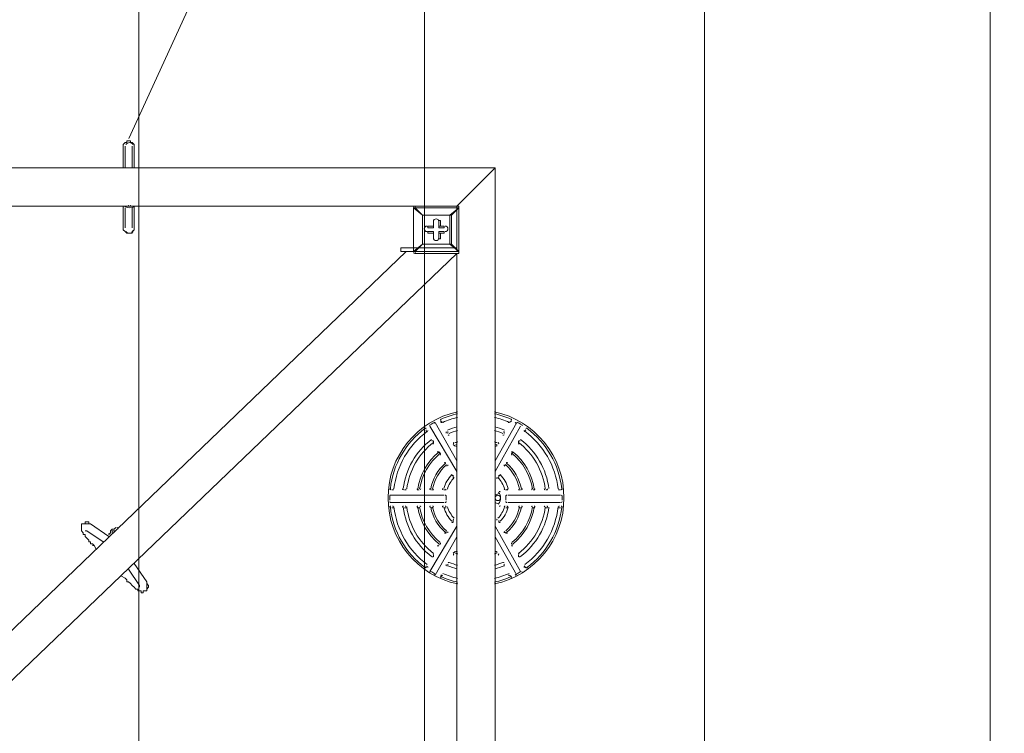
# Model space of a CAD drawing. Units: millimetres. Extents: x -3285 to 12043, y -11549 to 2514.
# Drawn here: x 4000 to 5724, y -1182 to 66 of the extents above; entities that cross this region are included whole.
import ezdxf

# ---------------------------------------------------------------- set-up
doc = ezdxf.new("R2010")
doc.units = ezdxf.units.MM
doc.header["$MEASUREMENT"] = 0
doc.layers.add('Work Layer', color=7, linetype='Continuous', lineweight=0)

# ---------------------------------------------------------------- blocks, each defined once
blk = doc.blocks.new('Block_3')
at = {"layer": 'Work Layer', "color": 253, "lineweight": 9}
for points, knots in [([(4209.2, 1624.2), (4209.2, 1624.2), (4209.2, -3874.1), (4209.2, -3874.1), (4222.5, -3874.4), (4235.8, -3874.8), (4249.2, -3874.8), (4408.8, -3874.8), (4563.1, -3851.6), (4709.2, -3809.2), (4709.2, -3809.2), (4709.2, 1547.2), (4709.2, 1547.2)], [0, 0, 0, 0, 1, 1, 1, 2, 2, 2, 3, 3, 3, 4, 4, 4, 4]), ([(5199.2, 1309.2), (5199.2, 1309.2), (5199.2, -3573.5), (5199.2, -3573.5), (5405.3, -3428.4), (5577, -3237.6), (5699.2, -3015.6), (5699.2, -3015.6), (5699.2, 780.4), (5699.2, 780.4)], [0, 0, 0, 0, 1, 1, 1, 2, 2, 2, 3, 3, 3, 3])]:
    blk.add_open_spline(points, degree=3, knots=knots, dxfattribs=at)
blk = doc.blocks.new('Block_11')
at = {"layer": 'Work Layer', "color": 7, "lineweight": 9}
for p, q in [((4181.7, -183.6), (4181.7, -155)), ((4184.9, -158.2), (4184.9, -155)), ((4197.6, -158.2), (4197.6, -155)), ((4200.7, -183.6), (4200.7, -155)), ((4184.9, -158.2), (4184.9, -193.1)), ((4197.6, -158.2), (4197.6, -193.1)), ((4181.7, -193.1), (4181.7, -183.6)), ((4200.7, -193.1), (4200.7, -183.6)), ((4832.6, -193.1), (2775.2, -193.1)), ((4832.6, -2250.5), (4832.6, -193.1)), ((2924.4, -259.8), (4718.3, -259.8)), ((4181.7, -269.3), (4181.7, -259.8)), ((4181.7, -259.8), (4181.7, -259.8)), ((4181.7, -297.9), (4181.7, -269.3)), ((4184.9, -263), (4184.9, -294.7)), ((4197.6, -263), (4197.6, -294.7)), ((4200.7, -259.8), (4200.7, -259.8)), ((4740.5, -259.8), (4765.9, -259.8)), ((4765.9, -259.8), (4765.9, -332.8)), ((4184.9, -297.9), (4184.9, -294.7)), ((4197.6, -297.9), (4197.6, -294.7)), ((4677, -339.2), (3803.9, -1177.4)), ((3848.3, -1221.8), (4765.9, -342.4)), ((4673.8, -332.8), (4667.5, -332.8)), ((4673.8, -332.8), (4759.5, -332.8)), ((4765.9, -339.2), (4759.5, -339.2)), ((4769.1, -339.2), (4765.9, -339.2)), ((4765.9, -342.4), (4765.9, -2136.2)), ((4740.5, -638.6), (4737.3, -635.4)), ((4861.1, -635.4), (4858, -638.6)), ((4711.9, -651.3), (4711.9, -654.4)), ((4765.9, -724.3), (4718.3, -644.9)), ((4727.8, -638.6), (4765.9, -705.2)), ((4750, -657.6), (4750, -654.4)), ((4832.6, -705.2), (4870.7, -638.6)), ((4877, -644.9), (4832.6, -724.3)), ((4848.4, -654.4), (4848.4, -657.6)), ((4883.4, -654.4), (4886.5, -651.3)), ((4724.6, -670.3), (4724.6, -673.5)), ((4873.8, -673.5), (4873.8, -670.3)), ((4734.1, -689.4), (4737.3, -692.5)), ((4762.7, -679.8), (4759.5, -676.7)), ((4835.7, -676.7), (4835.7, -679.8)), ((4861.1, -692.5), (4864.3, -689.4)), ((4746.8, -711.6), (4746.8, -714.8)), ((4848.4, -714.8), (4851.6, -711.6)), ((4759.5, -730.6), (4759.5, -733.8)), ((4838.9, -733.8), (4838.9, -730.6)), ((4654.8, -756), (4651.6, -756)), ((4677, -756), (4673.8, -756)), ((4699.2, -756), (4696, -756)), ((4724.6, -756), (4721.4, -756)), ((4746.8, -756), (4743.7, -756)), ((4854.8, -756), (4851.6, -756)), ((4877, -756), (4873.8, -756)), ((4902.4, -756), (4899.2, -756)), ((4924.6, -756), (4921.5, -756)), ((4946.9, -756), (4943.7, -756)), ((4648.4, -765.6), (4743.7, -765.6)), ((4832.6, -765.6), (4838.9, -762.4)), ((4854.8, -765.6), (4946.9, -765.6)), ((4743.7, -778.3), (4648.4, -778.3)), ((4651.6, -787.8), (4654.8, -787.8)), ((4673.8, -787.8), (4677, -787.8)), ((4696, -787.8), (4699.2, -787.8)), ((4721.4, -787.8), (4724.6, -787.8)), ((4743.7, -787.8), (4746.8, -787.8)), ((4838.9, -781.4), (4832.6, -778.3)), ((4851.6, -787.8), (4854.8, -787.8)), ((4946.9, -778.3), (4854.8, -778.3)), ((4873.8, -787.8), (4877, -787.8)), ((4899.2, -787.8), (4902.4, -787.8)), ((4921.5, -787.8), (4924.6, -787.8)), ((4943.7, -787.8), (4946.9, -787.8)), ((4156.3, -837.7), (4124.5, -815.4)), ((4162.6, -825), (4162.6, -825)), ((4172.2, -821.8), (4172.2, -825)), ((4718.3, -898.9), (4765.9, -819.5)), ((4759.5, -810), (4759.5, -813.2)), ((4832.6, -819.5), (4877, -898.9)), ((4838.9, -813.2), (4838.9, -810)), ((4146.8, -847.2), (4118.2, -828.1)), ((4159.5, -834.5), (4159.5, -834.5)), ((4765.9, -838.6), (4727.8, -905.3)), ((4746.8, -829.1), (4746.8, -832.2)), ((4870.7, -905.3), (4832.6, -838.6)), ((4851.6, -832.2), (4848.4, -829.1)), ((4130.9, -853.5), (4134.1, -859.9)), ((4737.3, -851.3), (4734.1, -851.3)), ((4864.3, -851.3), (4861.1, -851.3)), ((4724.6, -870.3), (4724.6, -873.5)), ((4759.5, -867.2), (4762.7, -864)), ((4835.7, -864), (4835.7, -867.2)), ((4873.8, -873.5), (4873.8, -870.3)), ((4210.3, -923.4), (4191.2, -894.8)), ((4223, -917), (4200.7, -885.3)), ((4711.9, -889.4), (4711.9, -892.6)), ((4750, -889.4), (4750, -886.2)), ((4848.4, -886.2), (4848.4, -889.4)), ((4886.5, -892.6), (4883.4, -889.4)), ((4178.5, -907.5), (4184.9, -910.7)), ((4184.9, -910.7), (4184.9, -910.7)), ((4737.3, -908.4), (4740.5, -905.3)), ((4858, -905.3), (4861.1, -908.4))]:
    blk.add_line(p, q, dxfattribs=at)
for points in [[(4200.7, -155), (4200.7, -155), (4200.7, -151.9), (4197.6, -148.7), (4194.4, -148.7), (4194.4, -145.5), (4191.2, -145.5), (4188, -145.5), (4188, -148.7), (4184.9, -148.7), (4181.7, -151.9), (4181.7, -155)], [(4826.2, -199.5), (4832.6, -193.1), (4826.2, -199.5), (4772.2, -253.5), (4765.9, -259.8), (4772.2, -253.5), (4826.2, -199.5)], [(4200.7, -297.9), (4200.7, -269.3), (4200.7, -259.8)], [(4181.7, -297.9), (4181.7, -297.9), (4181.7, -301.1), (4184.9, -304.3), (4188, -307.4), (4191.2, -307.4), (4194.4, -307.4), (4197.6, -307.4), (4197.6, -304.3), (4200.7, -301.1), (4200.7, -297.9)], [(4759.5, -339.2), (4673.8, -339.2), (4667.5, -339.2), (4667.5, -332.8)], [(4765.9, -339.2), (4765.9, -332.8), (4759.5, -332.8)], [(4124.5, -815.4), (4121.4, -815.4), (4121.4, -812.3), (4118.2, -812.3), (4115, -812.3), (4115, -815.4), (4111.8, -815.4), (4108.7, -815.4), (4108.7, -818.6), (4108.7, -821.8), (4108.7, -825)], [(4108.7, -825), (4108.7, -828.1), (4111.8, -831.3), (4111.8, -834.5), (4115, -834.5), (4115, -837.7), (4118.2, -840.8), (4121.4, -844), (4121.4, -847.2), (4124.5, -847.2), (4124.5, -850.4), (4127.7, -850.4)], [(4124.5, -815.4), (4124.5, -815.4), (4121.4, -815.4), (4118.2, -815.4), (4115, -815.4), (4111.8, -815.4)], [(4162.6, -825), (4159.5, -828.1), (4159.5, -831.3), (4156.3, -834.5)], [(4162.6, -825), (4162.6, -825), (4165.8, -825), (4169, -821.8)], [(4118.2, -828.1), (4118.2, -828.1), (4115, -828.1)], [(4169, -828.1), (4165.8, -828.1), (4162.6, -828.1), (4162.6, -831.3)], [(4127.7, -850.4), (4130.9, -853.5), (4127.7, -853.5)], [(4184.9, -910.7), (4188, -913.9), (4188, -917), (4191.2, -917), (4194.4, -920.2), (4197.6, -923.4), (4200.7, -926.6), (4203.9, -929.7), (4207.1, -929.7), (4207.1, -932.9), (4210.3, -932.9), (4213.4, -932.9)], [(4210.3, -926.6), (4210.3, -926.6), (4210.3, -923.4)], [(4213.4, -932.9), (4213.4, -936.1), (4216.6, -936.1), (4216.6, -932.9), (4219.8, -932.9), (4223, -932.9), (4223, -929.7), (4226.1, -926.6), (4226.1, -923.4), (4223, -920.2)], [(4223, -929.7), (4223, -929.7), (4223, -926.6), (4223, -923.4), (4223, -920.2), (4223, -917)]]:
    blk.add_lwpolyline(points, dxfattribs=at)
for points, knots in [([(4186.4, -151.9), (4187.9, -149.9), (4190.3, -148.7), (4192.8, -148.7), (4195.3, -148.7), (4197.7, -149.9), (4199.2, -151.9)], [0, 0, 0, 0, 1, 1, 1, 2, 2, 2, 2]), ([(4194.4, -258.2), (4194.4, -259.1), (4193.7, -259.8), (4192.8, -259.8), (4191.9, -259.8), (4191.2, -259.1), (4191.2, -258.2)], [0, 0, 0, 0, 1, 1, 1, 2, 2, 2, 2]), ([(4199.2, -304.2), (4197.7, -306.2), (4195.3, -307.4), (4192.8, -307.4), (4190.3, -307.4), (4187.9, -306.2), (4186.4, -304.2)], [0, 0, 0, 0, 1, 1, 1, 2, 2, 2, 2]), ([(4767.1, -920.9), (4696, -905.7), (4645.2, -843), (4645.2, -770.3), (4645.2, -697.7), (4696, -634.9), (4767, -619.7)], [0, 0, 0, 0, 1, 1, 1, 2, 2, 2, 2]), ([(4831.4, -619.7), (4902.4, -634.9), (4953.2, -697.7), (4953.2, -770.3), (4953.2, -843), (4902.5, -905.7), (4831.4, -920.9)], [0, 0, 0, 0, 1, 1, 1, 2, 2, 2, 2]), ([(4737.5, -634.6), (4737.3, -634.2), (4737.2, -633.7), (4737.4, -633.3), (4737.5, -632.9), (4737.8, -632.5), (4738.3, -632.3)], [0, 0, 0, 0, 1, 1, 1, 2, 2, 2, 2]), ([(4860.2, -632.3), (4860.6, -632.5), (4860.9, -632.9), (4861.1, -633.3), (4861.2, -633.7), (4861.1, -634.2), (4860.9, -634.6)], [0, 0, 0, 0, 1, 1, 1, 2, 2, 2, 2]), ([(4709.4, -648.4), (4709.7, -648.1), (4710.2, -648), (4710.6, -648.1), (4711.1, -648.2), (4711.5, -648.5), (4711.7, -648.9)], [0, 0, 0, 0, 1, 1, 1, 2, 2, 2, 2]), ([(4747, -656.8), (4746.8, -656.4), (4746.8, -655.9), (4746.9, -655.5), (4747.1, -655.1), (4747.4, -654.7), (4747.8, -654.6)], [0, 0, 0, 0, 1, 1, 1, 2, 2, 2, 2]), ([(4847.5, -654.6), (4847.9, -654.7), (4848.2, -655.1), (4848.3, -655.5), (4848.5, -655.9), (4848.4, -656.4), (4848.2, -656.8)], [0, 0, 0, 0, 1, 1, 1, 2, 2, 2, 2]), ([(4886.7, -648.9), (4887, -648.5), (4887.4, -648.2), (4887.8, -648.1), (4888.2, -648), (4888.7, -648.1), (4889.1, -648.4)], [0, 0, 0, 0, 1, 1, 1, 2, 2, 2, 2]), ([(4722.1, -670.6), (4722.4, -670.4), (4722.9, -670.3), (4723.3, -670.3), (4723.8, -670.4), (4724.2, -670.7), (4724.4, -671.1)], [0, 0, 0, 0, 1, 1, 1, 2, 2, 2, 2]), ([(4874, -671.1), (4874.3, -670.7), (4874.7, -670.4), (4875.1, -670.3), (4875.6, -670.3), (4876, -670.4), (4876.4, -670.6)], [0, 0, 0, 0, 1, 1, 1, 2, 2, 2, 2]), ([(4731.5, -689.7), (4731.9, -689.4), (4732.4, -689.3), (4732.8, -689.4), (4733.3, -689.5), (4733.7, -689.8), (4733.9, -690.2)], [0, 0, 0, 0, 1, 1, 1, 2, 2, 2, 2]), ([(4759.7, -675.9), (4759.5, -675.5), (4759.5, -675), (4759.6, -674.5), (4759.8, -674.1), (4760.1, -673.8), (4760.5, -673.6)], [0, 0, 0, 0, 1, 1, 1, 2, 2, 2, 2]), ([(4837.9, -673.6), (4838.3, -673.8), (4838.7, -674.1), (4838.8, -674.5), (4839, -675), (4838.9, -675.5), (4838.7, -675.9)], [0, 0, 0, 0, 1, 1, 1, 2, 2, 2, 2]), ([(4861.3, -690.2), (4861.6, -689.8), (4862, -689.5), (4862.4, -689.4), (4862.9, -689.3), (4863.4, -689.4), (4863.7, -689.7)], [0, 0, 0, 0, 1, 1, 1, 2, 2, 2, 2]), ([(4744.2, -708.8), (4744.6, -708.5), (4745, -708.4), (4745.5, -708.4), (4746, -708.5), (4746.4, -708.8), (4746.6, -709.2)], [0, 0, 0, 0, 1, 1, 1, 2, 2, 2, 2]), ([(4851.8, -709.2), (4852.1, -708.8), (4852.5, -708.5), (4852.9, -708.4), (4853.4, -708.4), (4853.9, -708.5), (4854.2, -708.8)], [0, 0, 0, 0, 1, 1, 1, 2, 2, 2, 2]), ([(4756.8, -731.1), (4757.1, -730.8), (4757.6, -730.6), (4758.1, -730.6), (4758.6, -730.7), (4759.1, -731), (4759.3, -731.4)], [0, 0, 0, 0, 1, 1, 1, 2, 2, 2, 2]), ([(4839.1, -731.4), (4839.4, -731), (4839.8, -730.7), (4840.3, -730.6), (4840.8, -730.6), (4841.3, -730.8), (4841.6, -731.1)], [0, 0, 0, 0, 1, 1, 1, 2, 2, 2, 2]), ([(4650, -756), (4649.5, -756), (4649.1, -755.8), (4648.8, -755.5), (4648.5, -755.2), (4648.4, -754.7), (4648.4, -754.3)], [0, 0, 0, 0, 1, 1, 1, 2, 2, 2, 2]), ([(4672.2, -756), (4671.8, -756), (4671.3, -755.8), (4671, -755.5), (4670.7, -755.2), (4670.6, -754.7), (4670.6, -754.2)], [0, 0, 0, 0, 1, 1, 1, 2, 2, 2, 2]), ([(4697.6, -756), (4697.2, -756), (4696.7, -755.8), (4696.4, -755.5), (4696.1, -755.1), (4696, -754.7), (4696.1, -754.2)], [0, 0, 0, 0, 1, 1, 1, 2, 2, 2, 2]), ([(4719.8, -756), (4719.4, -756), (4718.9, -755.8), (4718.6, -755.5), (4718.3, -755.1), (4718.2, -754.6), (4718.3, -754.1)], [0, 0, 0, 0, 1, 1, 1, 2, 2, 2, 2]), ([(4742.1, -756), (4741.6, -756), (4741.1, -755.8), (4740.8, -755.4), (4740.5, -755), (4740.4, -754.5), (4740.5, -754)], [0, 0, 0, 0, 1, 1, 1, 2, 2, 2, 2]), ([(4854.7, -754), (4854.9, -754.5), (4854.8, -755), (4854.5, -755.4), (4854.2, -755.8), (4853.7, -756), (4853.2, -756)], [0, 0, 0, 0, 1, 1, 1, 2, 2, 2, 2]), ([(4880.2, -754.1), (4880.2, -754.6), (4880.1, -755.1), (4879.8, -755.5), (4879.5, -755.8), (4879.1, -756), (4878.6, -756)], [0, 0, 0, 0, 1, 1, 1, 2, 2, 2, 2]), ([(4902.4, -754.2), (4902.5, -754.7), (4902.3, -755.1), (4902, -755.5), (4901.7, -755.8), (4901.3, -756), (4900.8, -756)], [0, 0, 0, 0, 1, 1, 1, 2, 2, 2, 2]), ([(4924.6, -754.2), (4924.7, -754.7), (4924.5, -755.2), (4924.2, -755.5), (4923.9, -755.8), (4923.5, -756), (4923, -756)], [0, 0, 0, 0, 1, 1, 1, 2, 2, 2, 2]), ([(4950, -754.3), (4950.1, -754.7), (4949.9, -755.2), (4949.6, -755.5), (4949.3, -755.8), (4948.9, -756), (4948.4, -756)], [0, 0, 0, 0, 1, 1, 1, 2, 2, 2, 2]), ([(4745.2, -765.6), (4745.7, -765.6), (4746.1, -765.7), (4746.4, -766.1), (4746.7, -766.4), (4746.9, -766.8), (4746.8, -767.3)], [0, 0, 0, 0, 1, 1, 1, 2, 2, 2, 2]), ([(4832.6, -770.3), (4832.6, -767.7), (4834.7, -765.6), (4837.3, -765.6), (4840, -765.6), (4842.1, -767.7), (4842.1, -770.3), (4842.1, -773), (4840, -775.1), (4837.3, -775.1), (4834.7, -775.1), (4832.6, -773), (4832.6, -770.3)], [0, 0, 0, 0, 1, 1, 1, 2, 2, 2, 3, 3, 3, 4, 4, 4, 4]), ([(4851.6, -767.3), (4851.6, -766.8), (4851.7, -766.4), (4852, -766.1), (4852.3, -765.7), (4852.8, -765.6), (4853.2, -765.6)], [0, 0, 0, 0, 1, 1, 1, 2, 2, 2, 2]), ([(4648.4, -786.4), (4648.4, -785.9), (4648.5, -785.5), (4648.8, -785.1), (4649.1, -784.8), (4649.5, -784.6), (4650, -784.6)], [0, 0, 0, 0, 1, 1, 1, 2, 2, 2, 2]), ([(4670.6, -786.4), (4670.6, -785.9), (4670.7, -785.5), (4671, -785.1), (4671.3, -784.8), (4671.8, -784.6), (4672.2, -784.6)], [0, 0, 0, 0, 1, 1, 1, 2, 2, 2, 2]), ([(4696.1, -786.4), (4696, -786), (4696.1, -785.5), (4696.4, -785.2), (4696.7, -784.8), (4697.2, -784.6), (4697.6, -784.6)], [0, 0, 0, 0, 1, 1, 1, 2, 2, 2, 2]), ([(4718.3, -786.5), (4718.2, -786), (4718.3, -785.6), (4718.6, -785.2), (4718.9, -784.8), (4719.4, -784.6), (4719.8, -784.6)], [0, 0, 0, 0, 1, 1, 1, 2, 2, 2, 2]), ([(4740.5, -786.6), (4740.4, -786.2), (4740.5, -785.6), (4740.8, -785.2), (4741.1, -784.8), (4741.6, -784.6), (4742.1, -784.6)], [0, 0, 0, 0, 1, 1, 1, 2, 2, 2, 2]), ([(4746.8, -776.6), (4746.9, -777), (4746.7, -777.4), (4746.4, -777.8), (4746.1, -778.1), (4745.7, -778.3), (4745.2, -778.3)], [0, 0, 0, 0, 1, 1, 1, 2, 2, 2, 2]), ([(4853.2, -778.3), (4852.8, -778.3), (4852.3, -778.1), (4852, -777.8), (4851.7, -777.4), (4851.6, -777), (4851.6, -776.6)], [0, 0, 0, 0, 1, 1, 1, 2, 2, 2, 2]), ([(4853.2, -784.6), (4853.7, -784.6), (4854.2, -784.8), (4854.5, -785.2), (4854.8, -785.6), (4854.9, -786.2), (4854.7, -786.6)], [0, 0, 0, 0, 1, 1, 1, 2, 2, 2, 2]), ([(4878.6, -784.6), (4879.1, -784.6), (4879.5, -784.8), (4879.8, -785.2), (4880.1, -785.6), (4880.2, -786), (4880.2, -786.5)], [0, 0, 0, 0, 1, 1, 1, 2, 2, 2, 2]), ([(4900.8, -784.6), (4901.3, -784.6), (4901.7, -784.8), (4902, -785.2), (4902.3, -785.5), (4902.5, -786), (4902.4, -786.4)], [0, 0, 0, 0, 1, 1, 1, 2, 2, 2, 2]), ([(4923, -784.6), (4923.5, -784.6), (4923.9, -784.8), (4924.2, -785.1), (4924.5, -785.5), (4924.7, -785.9), (4924.6, -786.4)], [0, 0, 0, 0, 1, 1, 1, 2, 2, 2, 2]), ([(4948.4, -784.6), (4948.9, -784.6), (4949.3, -784.8), (4949.6, -785.1), (4949.9, -785.5), (4950.1, -785.9), (4950, -786.4)], [0, 0, 0, 0, 1, 1, 1, 2, 2, 2, 2]), ([(4759.3, -812.4), (4759.1, -812.8), (4758.6, -813.1), (4758.1, -813.2), (4757.6, -813.2), (4757.1, -813.1), (4756.8, -812.7)], [0, 0, 0, 0, 1, 1, 1, 2, 2, 2, 2]), ([(4841.6, -812.7), (4841.3, -813.1), (4840.8, -813.2), (4840.3, -813.2), (4839.8, -813.1), (4839.4, -812.8), (4839.1, -812.4)], [0, 0, 0, 0, 1, 1, 1, 2, 2, 2, 2]), ([(4746.6, -831.4), (4746.4, -831.9), (4746, -832.1), (4745.5, -832.2), (4745, -832.3), (4744.6, -832.2), (4744.2, -831.8)], [0, 0, 0, 0, 1, 1, 1, 2, 2, 2, 2]), ([(4854.2, -831.8), (4853.9, -832.2), (4853.4, -832.3), (4852.9, -832.2), (4852.5, -832.1), (4852.1, -831.9), (4851.8, -831.4)], [0, 0, 0, 0, 1, 1, 1, 2, 2, 2, 2]), ([(4733.9, -853.7), (4733.7, -854.1), (4733.3, -854.3), (4732.8, -854.4), (4732.4, -854.5), (4731.9, -854.4), (4731.5, -854.1)], [0, 0, 0, 0, 1, 1, 1, 2, 2, 2, 2]), ([(4863.7, -854.1), (4863.4, -854.4), (4862.9, -854.5), (4862.4, -854.4), (4862, -854.3), (4861.6, -854.1), (4861.3, -853.7)], [0, 0, 0, 0, 1, 1, 1, 2, 2, 2, 2]), ([(4724.4, -872.7), (4724.2, -873.1), (4723.8, -873.4), (4723.3, -873.5), (4722.9, -873.6), (4722.4, -873.5), (4722.1, -873.2)], [0, 0, 0, 0, 1, 1, 1, 2, 2, 2, 2]), ([(4760.5, -870.2), (4760.1, -870.1), (4759.8, -869.7), (4759.6, -869.3), (4759.5, -868.8), (4759.5, -868.4), (4759.7, -868)], [0, 0, 0, 0, 1, 1, 1, 2, 2, 2, 2]), ([(4838.7, -868), (4838.9, -868.4), (4839, -868.8), (4838.8, -869.3), (4838.7, -869.7), (4838.3, -870.1), (4837.9, -870.2)], [0, 0, 0, 0, 1, 1, 1, 2, 2, 2, 2]), ([(4876.4, -873.2), (4876, -873.5), (4875.6, -873.6), (4875.1, -873.5), (4874.7, -873.4), (4874.3, -873.1), (4874, -872.7)], [0, 0, 0, 0, 1, 1, 1, 2, 2, 2, 2]), ([(4711.7, -891.8), (4711.5, -892.2), (4711.1, -892.4), (4710.6, -892.5), (4710.2, -892.6), (4709.7, -892.5), (4709.4, -892.3)], [0, 0, 0, 0, 1, 1, 1, 2, 2, 2, 2]), ([(4747.8, -889.3), (4747.4, -889.1), (4747.1, -888.7), (4746.9, -888.3), (4746.8, -887.9), (4746.8, -887.4), (4747, -887)], [0, 0, 0, 0, 1, 1, 1, 2, 2, 2, 2]), ([(4848.2, -887), (4848.4, -887.4), (4848.5, -887.9), (4848.3, -888.3), (4848.2, -888.7), (4847.9, -889.1), (4847.5, -889.3)], [0, 0, 0, 0, 1, 1, 1, 2, 2, 2, 2]), ([(4889.1, -892.3), (4888.7, -892.5), (4888.2, -892.6), (4887.8, -892.5), (4887.4, -892.4), (4887, -892.2), (4886.7, -891.8)], [0, 0, 0, 0, 1, 1, 1, 2, 2, 2, 2]), ([(4738.3, -911.5), (4737.8, -911.3), (4737.5, -910.9), (4737.4, -910.5), (4737.2, -910.1), (4737.3, -909.6), (4737.5, -909.2)], [0, 0, 0, 0, 1, 1, 1, 2, 2, 2, 2]), ([(4860.9, -909.2), (4861.1, -909.6), (4861.2, -910.1), (4861.1, -910.5), (4860.9, -910.9), (4860.6, -911.3), (4860.2, -911.5)], [0, 0, 0, 0, 1, 1, 1, 2, 2, 2, 2])]:
    blk.add_open_spline(points, degree=3, knots=knots, dxfattribs=at)
for points in [[(4182.4, -262.7), (4181.8, -262.3), (4181.5, -261.5), (4181.8, -260.8)], [(4201.1, -260.3), (4196.1, -263.9), (4189.5, -263.9), (4184.5, -260.3)], [(4200.6, -260.8), (4200.9, -261.5), (4200.7, -262.3), (4200.1, -262.7)], [(4738.2, -632.4), (4747.4, -628.4), (4756.9, -625.2), (4766.7, -623.1)], [(4741.1, -638.1), (4749.4, -634.4), (4758.1, -631.5), (4766.9, -629.5)], [(4831.5, -629.5), (4840.4, -631.5), (4849, -634.4), (4857.3, -638.1)], [(4831.8, -623.1), (4841.5, -625.2), (4851.1, -628.4), (4860.2, -632.4)], [(4649.3, -754.2), (4653.8, -712), (4676, -673.6), (4710.3, -648.5)], [(4655.6, -754.6), (4660, -714.3), (4681.1, -677.8), (4713.8, -653.9)], [(4714.9, -652.1), (4715.3, -652.8), (4715.1, -653.6), (4714.4, -654.1)], [(4718.5, -644.1), (4718, -643.4), (4718.3, -642.4), (4719, -642)], [(4720.3, -641.8), (4722.6, -640.4), (4725, -639), (4727.3, -637.8)], [(4725.4, -638.8), (4726.2, -638.3), (4727.1, -638.6), (4727.6, -639.4)], [(4739.5, -638.4), (4738.8, -638.8), (4737.9, -638.5), (4737.5, -637.8)], [(4749.5, -651.7), (4755, -649.4), (4760.7, -647.5), (4766.4, -646)], [(4752.3, -657.4), (4757, -655.5), (4761.9, -653.8), (4766.8, -652.5)], [(4831.6, -652.5), (4836.6, -653.8), (4841.4, -655.5), (4846.1, -657.4)], [(4832, -646), (4837.8, -647.5), (4843.4, -649.4), (4848.9, -651.7)], [(4857.7, -637.8), (4857.3, -638.5), (4856.5, -638.8), (4855.7, -638.4)], [(4867.7, -639.4), (4868.1, -638.6), (4869.1, -638.3), (4869.8, -638.8)], [(4871.1, -637.7), (4873.5, -639), (4875.8, -640.4), (4878.1, -641.8)], [(4879.4, -642), (4880.2, -642.4), (4880.4, -643.4), (4880, -644.1)], [(4884, -654.1), (4883.4, -653.6), (4883.2, -652.8), (4883.6, -652.1)], [(4884.7, -653.8), (4917.3, -677.8), (4938.4, -714.3), (4942.8, -754.5)], [(4888.2, -648.5), (4922.5, -673.6), (4944.6, -711.9), (4949.2, -754.2)], [(4671.7, -754.1), (4676, -719.9), (4693.9, -688.9), (4721.4, -668)], [(4752.2, -660.7), (4751.5, -661), (4750.6, -660.7), (4750.2, -660)], [(4848.2, -660), (4847.8, -660.7), (4847, -661), (4846.2, -660.7)], [(4877.1, -668), (4904.5, -688.9), (4922.4, -719.9), (4926.8, -754.1)], [(4678, -754.5), (4682.2, -722.3), (4699.1, -693), (4724.9, -673.3)], [(4724.4, -674.3), (4724.8, -675), (4724.6, -675.8), (4724, -676.3)], [(4762.1, -674.1), (4763.7, -673.4), (4765.4, -672.8), (4767.1, -672.3)], [(4764.9, -679.7), (4764.1, -680), (4763.3, -679.7), (4762.9, -679)], [(4763.6, -676.9), (4764.6, -676.5), (4765.6, -676.1), (4766.5, -675.8)], [(4831.3, -672.3), (4833, -672.8), (4834.7, -673.4), (4836.4, -674.1)], [(4831.9, -675.8), (4832.9, -676.1), (4833.8, -676.5), (4834.8, -676.9)], [(4835.5, -679), (4835.1, -679.7), (4834.3, -680), (4833.6, -679.7)], [(4873.5, -673.3), (4899.3, -693), (4916.2, -722.2), (4920.4, -754.5)], [(4874.5, -676.3), (4873.8, -675.8), (4873.6, -675), (4874, -674.3)], [(4697.3, -754.4), (4701.2, -729), (4714.5, -706.1), (4734.4, -690)], [(4700.5, -754.4), (4704.4, -730.2), (4717.1, -708.3), (4736.1, -692.8)], [(4737.1, -693.3), (4737.5, -694), (4737.3, -694.9), (4736.7, -695.4)], [(4861.7, -695.4), (4861.1, -694.9), (4861, -694), (4861.3, -693.3)], [(4862.4, -692.8), (4881.4, -708.3), (4894.1, -730.2), (4898, -754.4)], [(4864, -690), (4884, -706.1), (4897.2, -729), (4901.2, -754.4)], [(4719.9, -754.2), (4723.4, -737), (4732.4, -721.3), (4745.6, -709.7)], [(4723.1, -754.3), (4726.5, -738.1), (4735, -723.5), (4747.3, -712.4)], [(4749.8, -712.4), (4750.2, -713), (4750, -713.9), (4749.5, -714.4)], [(4849, -714.4), (4848.4, -713.9), (4848.3, -713), (4848.6, -712.4)], [(4851.2, -712.4), (4863.5, -723.5), (4871.9, -738.1), (4875.3, -754.3)], [(4852.8, -709.7), (4866, -721.3), (4875.1, -737), (4878.6, -754.2)], [(4742.8, -754), (4745.4, -744.8), (4750.3, -736.5), (4756.9, -729.6)], [(4749.1, -754.9), (4751.5, -747.4), (4755.5, -740.4), (4760.9, -734.6)], [(4759.3, -734.6), (4759.7, -735.2), (4759.6, -736), (4759.1, -736.5)], [(4836.2, -736.5), (4835.7, -736), (4835.6, -735.2), (4835.9, -734.6)], [(4837.6, -734.6), (4843, -740.4), (4847, -747.4), (4849.3, -754.9)], [(4841.6, -729.6), (4848.2, -736.5), (4853, -744.8), (4855.6, -754)], [(4654.7, -754.6), (4654.7, -755.4), (4654, -756), (4653.2, -756)], [(4677, -754.7), (4676.9, -755.4), (4676.2, -756), (4675.4, -756)], [(4702.4, -754.7), (4702.2, -755.5), (4701.6, -756), (4700.8, -756)], [(4724.6, -754.8), (4724.4, -755.5), (4723.8, -756), (4723, -756)], [(4746.8, -754.9), (4746.6, -755.6), (4745.9, -756), (4745.2, -756)], [(4850, -756), (4849.3, -756), (4848.7, -755.6), (4848.5, -754.9)], [(4875.4, -756), (4874.7, -756), (4874, -755.5), (4873.9, -754.8)], [(4897.6, -756), (4896.9, -756), (4896.2, -755.5), (4896.1, -754.7)], [(4919.9, -756), (4919.1, -756), (4918.4, -755.4), (4918.3, -754.7)], [(4945.3, -756), (4944.5, -756), (4943.8, -755.4), (4943.7, -754.6)], [(4648.4, -767.1), (4648.4, -766.2), (4649.1, -765.6), (4650, -765.6)], [(4648.5, -774.4), (4648.4, -771.7), (4648.4, -769), (4648.5, -766.3)], [(4747, -774.2), (4746.8, -771.6), (4746.8, -769), (4747, -766.5)], [(4838.8, -760.2), (4843.2, -766.2), (4843.2, -774.4), (4838.8, -780.5)], [(4839.9, -759.3), (4840.6, -759.1), (4841.4, -759.3), (4841.8, -759.9)], [(4851.5, -766.5), (4851.7, -769), (4851.7, -771.6), (4851.5, -774.2)], [(4948.4, -765.6), (4949.3, -765.6), (4950, -766.2), (4950, -767.1)], [(4950, -766.3), (4950.1, -769), (4950.1, -771.7), (4950, -774.3)], [(4650, -778.3), (4649.1, -778.3), (4648.4, -777.6), (4648.4, -776.7)], [(4710.3, -892.1), (4676, -867.1), (4653.8, -828.7), (4649.3, -786.5)], [(4653.2, -784.6), (4654, -784.6), (4654.7, -785.2), (4654.7, -786)], [(4713.8, -886.8), (4681.1, -862.9), (4660, -826.3), (4655.6, -786.1)], [(4721.4, -872.7), (4693.9, -851.8), (4676, -820.8), (4671.7, -786.6)], [(4675.4, -784.6), (4676.2, -784.6), (4676.9, -785.2), (4677, -786)], [(4724.9, -867.4), (4699.1, -847.6), (4682.2, -818.4), (4678, -786.2)], [(4734.4, -850.6), (4714.5, -834.6), (4701.2, -811.6), (4697.3, -786.3)], [(4736.1, -847.9), (4717.1, -832.4), (4704.4, -810.5), (4700.5, -786.3)], [(4700.8, -784.6), (4701.6, -784.6), (4702.2, -785.2), (4702.4, -785.9)], [(4745.6, -831), (4732.4, -819.3), (4723.4, -803.7), (4719.9, -786.4)], [(4723, -784.6), (4723.8, -784.6), (4724.4, -785.1), (4724.6, -785.9)], [(4747.3, -828.2), (4735, -817.2), (4726.5, -802.5), (4723.1, -786.4)], [(4756.9, -811), (4750.3, -804.2), (4745.5, -795.8), (4742.8, -786.7)], [(4745.2, -784.6), (4745.9, -784.6), (4746.6, -785.1), (4746.8, -785.7)], [(4760.9, -806), (4755.5, -800.2), (4751.5, -793.3), (4749.1, -785.7)], [(4849.3, -785.7), (4847, -793.3), (4843, -800.2), (4837.6, -806)], [(4841.8, -783.9), (4841.4, -784.5), (4840.6, -784.8), (4839.9, -784.5)], [(4855.6, -786.7), (4853, -795.8), (4848.2, -804.2), (4841.6, -811)], [(4848.5, -785.7), (4848.7, -785.1), (4849.3, -784.6), (4850, -784.6)], [(4875.3, -786.4), (4871.9, -802.5), (4863.5, -817.2), (4851.2, -828.2)], [(4878.6, -786.4), (4875.1, -803.7), (4866, -819.3), (4852.8, -831)], [(4898, -786.2), (4894.1, -810.4), (4881.4, -832.4), (4862.4, -847.9)], [(4901.2, -786.3), (4897.2, -811.6), (4884, -834.5), (4864, -850.6)], [(4920.4, -786.2), (4916.2, -818.4), (4899.3, -847.6), (4873.5, -867.4)], [(4873.9, -785.9), (4874, -785.1), (4874.7, -784.6), (4875.4, -784.6)], [(4926.8, -786.6), (4922.4, -820.8), (4904.5, -851.8), (4877.1, -872.7)], [(4942.8, -786.1), (4938.4, -826.3), (4917.3, -862.9), (4884.7, -886.8)], [(4949.2, -786.5), (4944.6, -828.7), (4922.5, -867.1), (4888.2, -892.1)], [(4896.1, -785.9), (4896.2, -785.2), (4896.9, -784.6), (4897.6, -784.6)], [(4918.3, -786), (4918.4, -785.2), (4919.1, -784.6), (4919.9, -784.6)], [(4943.7, -786), (4943.8, -785.2), (4944.5, -784.6), (4945.3, -784.6)], [(4950, -776.7), (4950, -777.6), (4949.3, -778.3), (4948.4, -778.3)], [(4759.1, -807.3), (4759.6, -807.9), (4759.7, -808.6), (4759.3, -809.2)], [(4835.9, -809.2), (4835.6, -808.6), (4835.7, -807.9), (4836.2, -807.3)], [(4170.3, -821.8), (4171.1, -821.7), (4171.8, -822.1), (4172, -822.8)], [(4157.2, -834.3), (4156.5, -834), (4156.2, -833.3), (4156.3, -832.6)], [(4749.5, -829.5), (4750, -830), (4750.2, -830.8), (4749.8, -831.4)], [(4848.6, -831.4), (4848.3, -830.8), (4848.4, -830), (4849, -829.5)], [(4736.7, -848.5), (4737.3, -849), (4737.5, -849.8), (4737.1, -850.5)], [(4861.3, -850.5), (4861, -849.8), (4861.1, -849), (4861.7, -848.5)], [(4724, -867.5), (4724.6, -868), (4724.8, -868.9), (4724.4, -869.5)], [(4767.1, -868.4), (4765.4, -867.8), (4763.7, -867.2), (4762.1, -866.6)], [(4762.9, -864.8), (4763.3, -864.1), (4764.1, -863.8), (4764.9, -864.1)], [(4766.6, -864.9), (4765.6, -864.5), (4764.6, -864.2), (4763.6, -863.8)], [(4836.4, -866.6), (4834.7, -867.2), (4833, -867.8), (4831.3, -868.4)], [(4834.8, -863.8), (4833.8, -864.2), (4832.9, -864.5), (4831.9, -864.8)], [(4833.6, -864.1), (4834.3, -863.8), (4835.1, -864.1), (4835.5, -864.8)], [(4874, -869.5), (4873.6, -868.9), (4873.8, -868), (4874.5, -867.5)], [(4714.4, -889.7), (4715.1, -890.2), (4715.3, -891.1), (4714.9, -891.8)], [(4766.4, -894.7), (4760.7, -893.1), (4755, -891.2), (4749.5, -888.9)], [(4750.2, -883.8), (4750.6, -883.1), (4751.5, -882.9), (4752.2, -883.2)], [(4766.8, -888.2), (4761.9, -886.8), (4757.1, -885.2), (4752.3, -883.2)], [(4846.1, -883.2), (4841.4, -885.2), (4836.6, -886.8), (4831.7, -888.2)], [(4848.9, -888.9), (4843.4, -891.2), (4837.8, -893.1), (4832, -894.7)], [(4846.2, -883.2), (4847, -882.9), (4847.8, -883.1), (4848.2, -883.8)], [(4883.6, -891.8), (4883.2, -891.1), (4883.4, -890.2), (4884, -889.7)], [(4719, -901.9), (4718.3, -901.4), (4718, -900.5), (4718.5, -899.7)], [(4727.4, -902.9), (4725, -901.6), (4722.7, -900.3), (4720.4, -898.9)], [(4727.6, -904.5), (4727.1, -905.2), (4726.2, -905.5), (4725.4, -905.1)], [(4737.5, -906.1), (4737.9, -905.4), (4738.8, -905.1), (4739.5, -905.4)], [(4766.7, -917.6), (4756.9, -915.4), (4747.4, -912.3), (4738.2, -908.3)], [(4767, -911.1), (4758.1, -909.1), (4749.4, -906.2), (4741.1, -902.6)], [(4857.4, -902.6), (4849, -906.2), (4840.4, -909.1), (4831.5, -911.1)], [(4860.2, -908.2), (4851.1, -912.3), (4841.6, -915.4), (4831.8, -917.6)], [(4855.7, -905.4), (4856.5, -905.1), (4857.3, -905.4), (4857.7, -906.1)], [(4869.8, -905.1), (4869.1, -905.5), (4868.1, -905.2), (4867.7, -904.5)], [(4878.1, -898.9), (4875.8, -900.3), (4873.5, -901.6), (4871.1, -902.9)], [(4880, -899.7), (4880.4, -900.5), (4880.2, -901.4), (4879.4, -901.9)]]:
    blk.add_open_spline(points, degree=3, dxfattribs=at)
blk = doc.blocks.new('Block_10')
at = {"layer": 'Work Layer', "color": 7, "lineweight": 9}
for p, q in [((4689.7, -263), (4689.7, -263)), ((4692.9, -263), (4689.7, -263)), ((4689.7, -339.2), (4689.7, -263)), ((4689.7, -263), (4689.7, -339.2)), ((4689.7, -263), (4705.6, -275.7)), ((4692.9, -263), (4692.9, -259.8)), ((4769.1, -259.8), (4692.9, -259.8)), ((4705.6, -275.7), (4692.9, -263)), ((4692.9, -263), (4769.1, -263)), ((4705.6, -275.7), (4753.2, -275.7)), ((4705.6, -326.5), (4705.6, -275.7)), ((4705.6, -275.7), (4705.6, -275.7)), ((4705.6, -275.7), (4705.6, -275.7)), ((4705.6, -275.7), (4705.6, -275.7)), ((4753.2, -275.7), (4705.6, -275.7)), ((4705.6, -275.7), (4705.6, -326.5)), ((4769.1, -263), (4753.2, -275.7)), ((4753.2, -275.7), (4753.2, -326.5)), ((4753.2, -275.7), (4753.2, -275.7)), ((4753.2, -275.7), (4756.4, -275.7)), ((4756.4, -275.7), (4769.1, -263)), ((4756.4, -326.5), (4756.4, -275.7)), ((4769.1, -263), (4769.1, -259.8)), ((4769.1, -263), (4769.1, -263)), ((4769.1, -263), (4769.1, -263)), ((4769.1, -263), (4769.1, -339.2)), ((4769.1, -339.2), (4769.1, -263)), ((4724.6, -285.2), (4724.6, -294.7)), ((4724.6, -285.2), (4724.6, -285.2)), ((4724.6, -285.2), (4724.6, -294.7)), ((4724.6, -285.2), (4724.6, -285.2)), ((4724.6, -297.9), (4724.6, -285.2)), ((4734.1, -285.2), (4737.3, -285.2)), ((4734.1, -294.7), (4734.1, -285.2)), ((4734.1, -285.2), (4734.1, -285.2)), ((4734.1, -285.2), (4734.1, -297.9)), ((4737.3, -294.7), (4737.3, -285.2)), ((4715.1, -294.7), (4715.1, -294.7)), ((4724.6, -294.7), (4715.1, -294.7)), ((4724.6, -294.7), (4715.1, -294.7)), ((4715.1, -297.9), (4715.1, -294.7)), ((4715.1, -297.9), (4724.6, -297.9)), ((4715.1, -307.4), (4715.1, -304.3)), ((4724.6, -304.3), (4715.1, -304.3)), ((4715.1, -307.4), (4724.6, -307.4)), ((4715.1, -307.4), (4715.1, -307.4)), ((4715.1, -307.4), (4724.6, -307.4)), ((4724.6, -294.7), (4724.6, -294.7)), ((4724.6, -294.7), (4724.6, -297.9)), ((4724.6, -317), (4724.6, -304.3)), ((4724.6, -307.4), (4724.6, -304.3)), ((4724.6, -307.4), (4724.6, -307.4)), ((4724.6, -307.4), (4724.6, -317)), ((4724.6, -307.4), (4724.6, -317)), ((4734.1, -294.7), (4737.3, -294.7)), ((4743.7, -294.7), (4734.1, -294.7)), ((4734.1, -297.9), (4734.1, -294.7)), ((4734.1, -297.9), (4743.7, -297.9)), ((4743.7, -304.3), (4734.1, -304.3)), ((4734.1, -304.3), (4734.1, -307.4)), ((4734.1, -304.3), (4734.1, -317)), ((4734.1, -317), (4734.1, -307.4)), ((4737.3, -307.4), (4734.1, -307.4)), ((4734.1, -307.4), (4743.7, -307.4)), ((4743.7, -294.7), (4737.3, -294.7)), ((4737.3, -317), (4737.3, -307.4)), ((4737.3, -307.4), (4743.7, -307.4)), ((4743.7, -294.7), (4743.7, -294.7)), ((4743.7, -297.9), (4743.7, -294.7)), ((4743.7, -307.4), (4743.7, -304.3)), ((4743.7, -307.4), (4743.7, -307.4)), ((4705.6, -326.5), (4689.7, -339.2)), ((4692.9, -339.2), (4705.6, -326.5)), ((4753.2, -326.5), (4705.6, -326.5)), ((4705.6, -326.5), (4705.6, -326.5)), ((4705.6, -326.5), (4705.6, -326.5)), ((4705.6, -326.5), (4705.6, -326.5)), ((4705.6, -326.5), (4753.2, -326.5)), ((4724.6, -317), (4724.6, -317)), ((4724.6, -317), (4724.6, -317)), ((4734.1, -317), (4737.3, -317)), ((4734.1, -317), (4734.1, -317)), ((4753.2, -326.5), (4756.4, -326.5)), ((4753.2, -326.5), (4753.2, -326.5)), ((4753.2, -326.5), (4756.4, -326.5)), ((4753.2, -326.5), (4769.1, -339.2)), ((4769.1, -339.2), (4756.4, -326.5)), ((4689.7, -339.2), (4689.7, -339.2)), ((4692.9, -342.4), (4692.9, -339.2)), ((4769.1, -339.2), (4692.9, -339.2)), ((4692.9, -342.4), (4769.1, -342.4)), ((4769.1, -342.4), (4769.1, -339.2)), ((4769.1, -339.2), (4769.1, -339.2)), ((4769.1, -339.2), (4769.1, -339.2))]:
    blk.add_line(p, q, dxfattribs=at)
for points in [[(4756.4, -275.7), (4756.4, -275.7), (4753.2, -275.7)], [(4689.7, -339.2), (4689.7, -339.2), (4692.9, -339.2)]]:
    blk.add_lwpolyline(points, dxfattribs=at)
for points in [[(4691.3, -259.8), (4690.4, -259.8), (4689.7, -260.5), (4689.7, -261.4)], [(4769.1, -261.4), (4769.1, -260.5), (4768.3, -259.8), (4767.5, -259.8)], [(4689.7, -340.8), (4689.7, -341.6), (4690.4, -342.4), (4691.3, -342.4)], [(4767.5, -342.4), (4768.3, -342.4), (4769.1, -341.6), (4769.1, -340.8)]]:
    blk.add_open_spline(points, degree=3, dxfattribs=at)
for points in [[(4734.1, -286.8), (4734.1, -284.2), (4732, -282), (4729.4, -282), (4726.7, -282), (4724.6, -284.2), (4724.6, -286.8)], [(4734.1, -286.8), (4734.1, -284.2), (4732, -282), (4729.4, -282), (4726.7, -282), (4724.6, -284.2), (4724.6, -286.8)], [(4734.1, -286.8), (4734.1, -284.2), (4732, -282), (4729.4, -282), (4726.7, -282), (4724.6, -284.2), (4724.6, -286.8)], [(4713.5, -294.7), (4710.9, -294.7), (4708.7, -296.9), (4708.7, -299.5), (4708.7, -302.1), (4710.9, -304.3), (4713.5, -304.3)], [(4713.5, -294.7), (4710.9, -294.7), (4708.7, -296.9), (4708.7, -299.5), (4708.7, -302.1), (4710.9, -304.3), (4713.5, -304.3)], [(4713.5, -294.7), (4710.9, -294.7), (4708.7, -296.9), (4708.7, -299.5), (4708.7, -302.1), (4710.9, -304.3), (4713.5, -304.3)], [(4745.2, -304.3), (4747.9, -304.3), (4750, -302.1), (4750, -299.5), (4750, -296.9), (4747.9, -294.7), (4745.2, -294.7)], [(4745.2, -304.3), (4747.9, -304.3), (4750, -302.1), (4750, -299.5), (4750, -296.9), (4747.9, -294.7), (4745.2, -294.7)], [(4745.2, -304.3), (4747.9, -304.3), (4750, -302.1), (4750, -299.5), (4750, -296.9), (4747.9, -294.7), (4745.2, -294.7)], [(4724.6, -315.4), (4724.6, -318), (4726.7, -320.1), (4729.4, -320.1), (4732, -320.1), (4734.1, -318), (4734.1, -315.4)], [(4724.6, -315.4), (4724.6, -318), (4726.7, -320.1), (4729.4, -320.1), (4732, -320.1), (4734.1, -318), (4734.1, -315.4)], [(4724.6, -315.4), (4724.6, -318), (4726.7, -320.1), (4729.4, -320.1), (4732, -320.1), (4734.1, -318), (4734.1, -315.4)]]:
    blk.add_open_spline(points, degree=3, knots=[0, 0, 0, 0, 1, 1, 1, 2, 2, 2, 2], dxfattribs=at)
at = {"layer": 'Work Layer'}
blk.add_blockref('Block_11', (0, 0), dxfattribs=at)

msp = doc.modelspace()

# ---------------------------------------------------------------- linework, layer by layer
at = {"layer": 'Work Layer', "color": 152, "lineweight": 9}
msp.add_line((4191.8, -141.5), (4927.7, 1468.3), dxfattribs=at)
at = {"layer": 'Work Layer', "color": 1, "lineweight": 9}
msp.add_open_spline([(8579.6, 621.3), (8262.6, 924.5), (7841.5, 1092.7), (7404.8, 1092.7), (7379.4, 1092.7), (7354.1, 1092.1), (7328.7, 1091), (7328.7, 1091), (7077.4, 1079.7), (7077.4, 1079.7), (7012.4, 1076.8), (6947.5, 1070.2), (6883.2, 1059.8), (6883.2, 1059.8), (6508.6, 999.5), (6508.6, 999.5), (6435.7, 987.7), (6363.7, 971.3), (6292.9, 950.2), (6292.9, 950.2), (5931, 842.2), (5931, 842.2), (5856.1, 819.9), (5782.9, 792.3), (5711.8, 759.9), (5403, 1277.6), (4837.8, 1624.5), (4191.2, 1624.5), (3897.5, 1624.5), (3620.7, 1552.5), (3376.8, 1425.9), (3363.6, 1426.2), (3350.5, 1426.9), (3337.2, 1426.9), (2864.8, 1426.9), (2438.3, 1227.5), (2136.7, 908.8), (1450.1, 665.4), (958.2, 10.5), (958.2, -759.6), (958.2, -1055.6), (1031.2, -1334.4), (1159.7, -1579.6), (1155.4, -1628.2), (1152.8, -1677.3), (1152.8, -1727), (1152.8, -2001.6), (1220.2, -2260.7), (1339.1, -2488.9), (1339.1, -2488.9), (790.2, -2488.9), (790.2, -2488.9), (578.7, -2374.8), (336.8, -2310), (79.6, -2310), (79.6, -2310), (-392.6, -2310), (-392.6, -2310), (-986.9, -2310), (-1500.4, -2655.7), (-1743.2, -3156.9), (-1953.4, -3378.5), (-2096.7, -3664.1), (-2140.7, -3981.4), (-2694.5, -4313.4), (-3065.2, -4919.3), (-3065.2, -5612), (-3065.2, -6378.7), (-2610.9, -7038.8), (-1957, -7339.1), (-1957, -7339.1), (-1957, -8006.4), (-1957, -8006.4), (-1957, -8426.9), (-1783.8, -8806.7), (-1505.1, -9079), (-1505.1, -9079), (-1505.1, -9714.7), (-1505.1, -9714.7), (-1505.1, -10267), (-1057.4, -10714.7), (-505.1, -10714.7), (-505.1, -10714.7), (194.9, -10714.7), (194.9, -10714.7), (747.2, -10714.7), (1194.9, -10267), (1194.9, -9714.7), (1194.9, -9714.7), (1194.9, -9075.5), (1194.9, -9075.5), (1433.8, -8840.5), (1594.1, -8526.1), (1633.4, -8175.1), (1852.1, -8732.8), (2394.7, -9127.8), (3030, -9127.8), (3030, -9127.8), (3359.4, -9127.8), (3359.4, -9127.8), (3570.9, -9127.8), (3772, -9083.9), (3954.5, -9004.9), (4634.7, -8862.4), (5145.5, -8259.4), (5145.5, -7536.9), (5145.5, -7536.9), (5145.5, -6861.8), (5145.5, -6861.8), (5272.2, -6641.7), (5345.1, -6386.7), (5345.1, -6114.5), (5345.1, -6114.5), (5023.2, -6114.5), (5023.2, -6114.5), (5222.7, -5859.8), (5341.9, -5539.2), (5341.9, -5190.6), (5341.9, -5190.6), (5341.9, -4188.9), (5341.9, -4188.9), (5341.9, -3967.3), (5293.6, -3757.1), (5207.3, -3567.8), (5250.9, -3536.7), (5292.9, -3503.5), (5333.2, -3468.5), (5333.2, -3468.5), (5663.2, -3389.5), (5663.2, -3389.5), (5752.7, -3368.1), (5840.4, -3339.4), (5925.3, -3303.7), (5925.3, -3303.7), (6280.9, -3154.5), (6280.9, -3154.5), (6366.2, -3118.8), (6448.4, -3076.1), (6526.6, -3027), (6526.6, -3027), (6841, -2829.7), (6841, -2829.7), (6841, -2829.7), (7013.2, -2724.8), (7013.2, -2724.8), (7013.2, -2724.8), (7116, -2679.3), (7116, -2679.3), (7116, -2679.3), (7234.4, -2644.8), (7234.4, -2644.8), (7234.4, -2644.8), (7358.1, -2624.5), (7358.1, -2624.5), (7358.1, -2624.5), (7468.6, -2620.4), (7468.6, -2620.4), (8381.9, -2586.1), (9104.7, -1835.6), (9104.7, -921.6), (9104.7, -921.6), (9104.7, -607.3), (9104.7, -607.3), (9104.7, -143.3), (8915, 300.6), (8579.6, 621.3)], degree=3, knots=[0, 0, 0, 0, 1, 1, 1, 2, 2, 2, 3, 3, 3, 4, 4, 4, 5, 5, 5, 6, 6, 6, 7, 7, 7, 8, 8, 8, 9, 9, 9, 10, 10, 10, 11, 11, 11, 12, 12, 12, 13, 13, 13, 14, 14, 14, 15, 15, 15, 16, 16, 16, 17, 17, 17, 18, 18, 18, 19, 19, 19, 20, 20, 20, 21, 21, 21, 22, 22, 22, 23, 23, 23, 24, 24, 24, 25, 25, 25, 26, 26, 26, 27, 27, 27, 28, 28, 28, 29, 29, 29, 30, 30, 30, 31, 31, 31, 32, 32, 32, 33, 33, 33, 34, 34, 34, 35, 35, 35, 36, 36, 36, 37, 37, 37, 38, 38, 38, 39, 39, 39, 40, 40, 40, 41, 41, 41, 42, 42, 42, 43, 43, 43, 44, 44, 44, 45, 45, 45, 46, 46, 46, 47, 47, 47, 48, 48, 48, 49, 49, 49, 50, 50, 50, 51, 51, 51, 52, 52, 52, 53, 53, 53, 54, 54, 54, 55, 55, 55, 55], dxfattribs=at)
at = {"layer": 'Work Layer', "color": 253, "lineweight": 9}
msp.add_open_spline([(1336.3, -2483.8), (1427.5, -2660.2), (1549.5, -2818.3), (1695.2, -2950.8), (1955.6, -3604.1), (2593.4, -4066.1), (3339.6, -4066.1), (3630.3, -4066.1), (3904.4, -3995.5), (4146.4, -3871.3), (4180.4, -3873.4), (4214.6, -3874.8), (4249.2, -3874.8), (5161.1, -3874.8), (5903.1, -3132.9), (5903.1, -2220.9), (5903.1, -2150), (5898.1, -2080.3), (5889.4, -2011.7), (6233.9, -1708.3), (6451.9, -1264.6), (6451.9, -770.6), (6451.9, -249.5), (6209.4, 215.7), (5831.7, 519.1), (5797.8, 602.8), (5757.7, 683.2), (5711.9, 760)], degree=3, knots=[0, 0, 0, 0, 1, 1, 1, 2, 2, 2, 3, 3, 3, 4, 4, 4, 5, 5, 5, 6, 6, 6, 7, 7, 7, 8, 8, 8, 9, 9, 9, 9], dxfattribs=at)

# ---------------------------------------------------------------- block references
at = {"layer": 'Work Layer'}
for name in ['Block_3', 'Block_10']:
    msp.add_blockref(name, (0, 0), dxfattribs=at)

doc.saveas('drawing.dxf')
